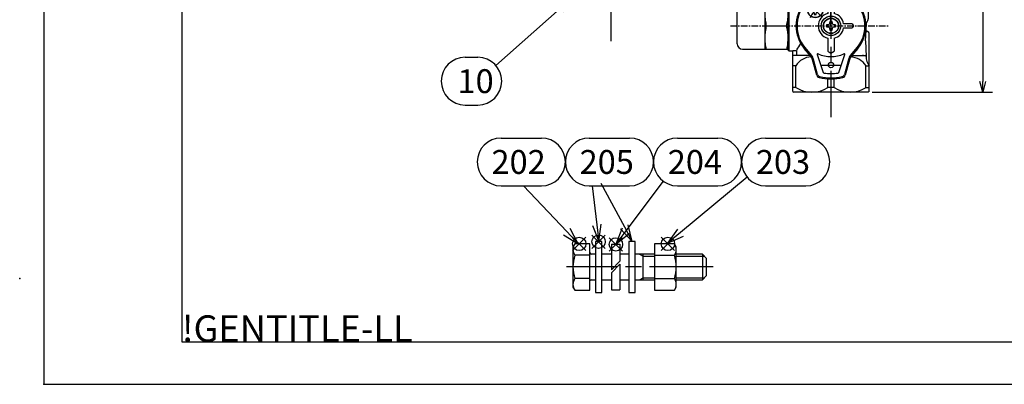
# Model space of a CAD drawing. Extents: x -11 to 1174, y 0 to 755.
# Drawn here: x -11 to 453, y 0 to 172 of the extents above; entities that cross this region are included whole.
import ezdxf

# ---------------------------------------------------------------- set-up
doc = ezdxf.new("R2010")
doc.units = 0
doc.header["$LTSCALE"] = 2.5
for name, pattern in [('AM_ISO08W050', [18, 12, -1.5, 3, -1.5]), ('AM_ISO08W050X2', [9, 6, -0.75, 1.5, -0.75]), ('DOT_CENTER', [2, 1.25, -0.25, 0.25, -0.25])]:
    doc.linetypes.add(name, pattern=pattern)
doc.layers.get('0').update_dxf_attribs({"linetype": 'CONTINUOUS'})
doc.layers.get('DEFPOINTS').update_dxf_attribs({"linetype": 'CONTINUOUS'})
for name, color, linetype in [('AM_0', 7, 'CONTINUOUS'), ('AM_12', 7, 'CONTINUOUS'), ('AM_4', 3, 'CONTINUOUS'), ('AM_5', 3, 'CONTINUOUS'), ('AM_6', 2, 'CONTINUOUS'), ('AM_7', 4, 'AM_ISO08W050'), ('AM_BOR', 7, 'CONTINUOUS'), ('PV0001_2', 7, 'CONTINUOUS')]:
    doc.layers.add(name, color=color, linetype=linetype)
doc.styles.add('ACJISTS', font='txt.shx', dxfattribs={"height": 1, "bigfont": 'extfont.shx'})
doc.styles.get("Standard").update_dxf_attribs({"font": 'isocp.shx', "bigfont": 'EXTFONT.SHX'})
doc.dimstyles.get("Standard").update_dxf_attribs({"dimtxt": 0.18, "dimasz": 0.18, "dimexe": 0.18, "dimexo": 0.0625, "dimgap": 0.09, "dimtad": 0, "dimtih": 1, "dimtoh": 1, "dimzin": 0, "dimcen": 0.09, "dimazin": 3, "dimtfac": 1, "dimtofl": 0, "dimtmove": 0, "dimatfit": 3})

# ---------------------------------------------------------------- blocks, each defined once
blk = doc.blocks.new('KY_A3_1')
at = {"layer": 'AM_BOR', "linetype": 'CONTINUOUS'}
for p, q in [((0, 297), (0, 0)), ((0, 0), (420, 0))]:
    blk.add_line(p, q, dxfattribs=at)
at = {"layer": 'AM_BOR', "color": 5, "linetype": 'CONTINUOUS'}
for p, q in [((26, 290), (26, 8)), ((26, 8), (410, 8))]:
    blk.add_line(p, q, dxfattribs=at)
at = {"layer": 'AM_BOR'}
blk.add_text('!GENTITLE-LL', height=5, dxfattribs=at).set_placement((26, 8))
blk = doc.blocks.new('*U323')
at = {"layer": 'AM_5', "color": 3, "style": 'ACJISTS'}
blk.add_text('10', height=11.25, dxfattribs=at).set_placement((194.92, 137.24))
blk = doc.blocks.new('*S51')
at = {"layer": 'AM_5', "linetype": 'CONTINUOUS'}
for p, q in [((249.25, 182.27), (241.95, 178.65)), ((243.34, 177.07), (249.25, 182.27)), ((244.74, 175.48), (249.25, 182.27))]:
    blk.add_line(p, q, dxfattribs=at)
at = {"layer": 'AM_5'}
blk.add_line((212.95, 150.3), (243.34, 177.07), dxfattribs=at)
at = {"layer": 'AM_5', "color": 3}
for p, q in [((198.47, 154.12), (204.5, 154.12)), ((198.47, 131.62), (204.5, 131.62))]:
    blk.add_line(p, q, dxfattribs=at)
for centre, start, end in [((198.47, 142.87), 90, 270), ((204.5, 142.87), 270, 90)]:
    blk.add_arc(centre, 11.25, start, end, dxfattribs=at)
at = {"layer": 'AM_0'}
blk.add_blockref('*U323', (0, 0), dxfattribs=at)
blk = doc.blocks.new('_OPEN30')
at = {"color": 0, "linetype": 'BYBLOCK'}
for p, q in [((-1, 0.268), (0, 0)), ((0, 0), (-1, -0.268)), ((0, 0), (-1, 0))]:
    blk.add_line(p, q, dxfattribs=at)
blk = doc.blocks.new('*U314')
at = {"layer": 'AM_5'}
blk.add_text('199', height=6.4, rotation=90, dxfattribs=at).set_placement((439.42, 230.91))
blk = doc.blocks.new('*D25')
at = {"layer": 'AM_5'}
for p, q in [((402.81, 336.83), (446.99, 336.83)), ((442.42, 331.83), (442.42, 142.63)), ((390.4, 137.63), (446.99, 137.63))]:
    blk.add_line(p, q, dxfattribs=at)
at = {"layer": 'DEFPOINTS', "color": 0}
for p in [(400.81, 336.83), (388.4, 137.63), (442.42, 137.63)]:
    blk.add_point(p, dxfattribs=at)
at = {"layer": 'AM_0'}
blk.add_blockref('*U314', (0, 0), dxfattribs=at)
at = {"layer": 'AM_5', "xscale": 5, "yscale": 5, "zscale": 5}
for p, rotation in [((442.42, 336.83), 90), ((442.42, 137.63), 270)]:
    blk.add_blockref('_OPEN30', p, dxfattribs=dict(at, rotation=rotation))
blk = doc.blocks.new('*S66')
at = {"layer": 'AM_12', "color": 4}
for p, q in [((249.12, 63.01), (255.42, 69.31)), ((249.12, 69.31), (255.42, 63.01))]:
    blk.add_line(p, q, dxfattribs=at)
blk.add_circle((252.27, 66.16), 3.15, dxfattribs=at)
blk = doc.blocks.new('*S67')
at = {"layer": 'AM_12', "color": 4}
for p, q in [((290.92, 63.01), (297.22, 69.31)), ((290.92, 69.31), (297.22, 63.01))]:
    blk.add_line(p, q, dxfattribs=at)
blk.add_circle((294.07, 66.16), 3.15, dxfattribs=at)
blk = doc.blocks.new('*S68')
at = {"layer": 'AM_12', "color": 4}
for p, q in [((266.38, 62.8), (272.68, 69.1)), ((266.38, 69.1), (272.68, 62.8))]:
    blk.add_line(p, q, dxfattribs=at)
blk.add_circle((269.53, 65.95), 3.15, dxfattribs=at)
blk = doc.blocks.new('*S69')
at = {"layer": 'AM_12', "color": 4}
for p, q in [((258.27, 64.05), (264.57, 70.35)), ((258.27, 70.35), (264.57, 64.05))]:
    blk.add_line(p, q, dxfattribs=at)
blk.add_circle((261.42, 67.2), 3.15, dxfattribs=at)
blk = doc.blocks.new('*U331')
at = {"layer": 'AM_5', "color": 3, "style": 'ACJISTS'}
blk.add_text('202', height=11.25, dxfattribs=at).set_placement((210.91, 99.16))
blk = doc.blocks.new('*S70')
at = {"layer": 'AM_5', "color": 3}
for p, q in [((215.45, 116.03), (234.49, 116.03)), ((215.45, 93.53), (234.49, 93.53))]:
    blk.add_line(p, q, dxfattribs=at)
at = {"layer": 'AM_5'}
blk.add_line((226.06, 93.53), (246.42, 71.95), dxfattribs=at)
at = {"layer": 'AM_5', "linetype": 'CONTINUOUS'}
for p, q in [((244.89, 70.5), (251.83, 66.22)), ((246.42, 71.95), (251.83, 66.22)), ((251.83, 66.22), (247.96, 73.4))]:
    blk.add_line(p, q, dxfattribs=at)
at = {"layer": 'AM_5', "color": 3}
for centre, start, end in [((215.45, 104.78), 90, 270), ((234.49, 104.78), 270, 90)]:
    blk.add_arc(centre, 11.25, start, end, dxfattribs=at)
at = {"layer": 'AM_0'}
blk.add_blockref('*U331', (0, 0), dxfattribs=at)
blk = doc.blocks.new('*U332')
at = {"layer": 'AM_5', "color": 3, "style": 'ACJISTS'}
blk.add_text('203', height=11.25, dxfattribs=at).set_placement((335.53, 99.16))
blk = doc.blocks.new('*S71')
at = {"layer": 'AM_5', "color": 3}
for p, q in [((340.07, 116.03), (359.12, 116.03)), ((340.07, 93.53), (359.12, 93.53))]:
    blk.add_line(p, q, dxfattribs=at)
at = {"layer": 'AM_5'}
blk.add_line((331.42, 97.59), (300, 71.48), dxfattribs=at)
at = {"layer": 'AM_5', "linetype": 'CONTINUOUS'}
for p, q in [((298.65, 73.1), (293.94, 66.44)), ((300, 71.48), (293.94, 66.44)), ((293.94, 66.44), (301.34, 69.85))]:
    blk.add_line(p, q, dxfattribs=at)
at = {"layer": 'AM_5', "color": 3}
for centre, start, end in [((340.07, 104.78), 90, 270), ((359.12, 104.78), 270, 90)]:
    blk.add_arc(centre, 11.25, start, end, dxfattribs=at)
at = {"layer": 'AM_0'}
blk.add_blockref('*U332', (0, 0), dxfattribs=at)
blk = doc.blocks.new('*U333')
at = {"layer": 'AM_5', "color": 3, "style": 'ACJISTS'}
blk.add_text('204', height=11.25, dxfattribs=at).set_placement((293.99, 99.16))
blk = doc.blocks.new('*S72')
at = {"layer": 'AM_5', "color": 3}
for p, q in [((298.53, 116.03), (317.57, 116.03)), ((298.53, 93.53), (317.57, 93.53))]:
    blk.add_line(p, q, dxfattribs=at)
at = {"layer": 'AM_5'}
blk.add_line((291.79, 95.78), (274.19, 72.3), dxfattribs=at)
at = {"layer": 'AM_5', "linetype": 'CONTINUOUS'}
for p, q in [((272.5, 73.57), (269.47, 66)), ((274.19, 72.3), (269.47, 66)), ((269.47, 66), (275.88, 71.04))]:
    blk.add_line(p, q, dxfattribs=at)
at = {"layer": 'AM_5', "color": 3}
for centre, start, end in [((298.53, 104.78), 90, 270), ((317.57, 104.78), 270, 90)]:
    blk.add_arc(centre, 11.25, start, end, dxfattribs=at)
at = {"layer": 'AM_0'}
blk.add_blockref('*U333', (0, 0), dxfattribs=at)
blk = doc.blocks.new('*U334')
at = {"layer": 'AM_5', "color": 3, "style": 'ACJISTS'}
blk.add_text('205', height=11.25, dxfattribs=at).set_placement((252.45, 99.16))
blk = doc.blocks.new('*S73')
at = {"layer": 'AM_5', "color": 3}
for p, q in [((256.99, 116.03), (276.03, 116.03)), ((256.99, 93.53), (276.03, 93.53))]:
    blk.add_line(p, q, dxfattribs=at)
at = {"layer": 'AM_5'}
for p, q in [((258.35, 93.53), (260.58, 75.14)), ((262.39, 94.82), (273.53, 74.22))]:
    blk.add_line(p, q, dxfattribs=at)
at = {"layer": 'AM_5', "linetype": 'CONTINUOUS'}
for p, q in [((258.49, 74.89), (261.53, 67.32)), ((260.58, 75.14), (261.53, 67.32)), ((261.53, 67.32), (262.68, 75.4)), ((277.28, 67.3), (275.39, 75.23)), ((271.68, 73.22), (277.28, 67.3)), ((273.53, 74.22), (277.28, 67.3))]:
    blk.add_line(p, q, dxfattribs=at)
at = {"layer": 'AM_5', "color": 3}
for centre, start, end in [((256.99, 104.78), 90, 270), ((276.03, 104.78), 270, 90)]:
    blk.add_arc(centre, 11.25, start, end, dxfattribs=at)
at = {"layer": 'AM_0'}
blk.add_blockref('*U334', (0, 0), dxfattribs=at)
blk = doc.blocks.new('A$C00FC2898')
for p, q in [((-24.5, 0), (24.5, 0)), ((-24.5, 0), (-24.5, -18.5)), ((-10.15, 0), (-10.15, -17.33)), ((10.15, 0), (10.15, -17.33)), ((24.5, 0), (24.5, -18.5)), ((-7.37, -18.5), (-24.5, -18.5)), ((-18.1, -18.5), (-18.1, -19.4)), ((24.5, -18.5), (7.37, -18.5)), ((18.1, -18.5), (18.1, -19.4))]:
    blk.add_line(p, q)
for centre, radius, start, end in [((-17.32, 4.03), 22.54, 251.4375, 288.5625), ((0, 26.28), 44.78, 256.8997, 260.7328), ((0, 26.28), 44.78, 279.2673, 283.1003), ((17.33, 4.03), 22.54, 251.4375, 288.5625)]:
    blk.add_arc(centre, radius, start, end)
at = {"layer": 'AM_0'}
for p, q in [((-8.66, -23.32), (-6.73, -16.11)), ((-8.21, -23.57), (-6.32, -16.53)), ((-3.65, -17.47), (-6.5, -25.87)), ((-4.36, -24.1), (-2.76, -18.12)), ((-4.16, -24.1), (-2.56, -18.12)), ((-3.95, -24.1), (-2.35, -18.12)), ((-3.75, -24.1), (-2.15, -18.12)), ((-3.55, -24.1), (-1.95, -18.12)), ((-3.35, -24.1), (-1.75, -18.12)), ((-1.37, -18.12), (-2.93, -24.1)), ((-2.56, -18.12), (-2.76, -18.12)), ((-2.15, -18.12), (-2.35, -18.12)), ((-2.27, -24.1), (3.25, -18.12)), ((-1.75, -18.12), (-1.95, -18.12)), ((-0.67, -18.12), (-1.37, -18.12)), ((-0.67, -18.12), (-0.93, -19.44)), ((0.84, -18.12), (-0.93, -19.44)), ((3.25, -18.12), (0.84, -18.12)), ((6.5, -25.87), (3.65, -17.47)), ((6.32, -16.53), (8.21, -23.57)), ((6.73, -16.11), (8.66, -23.32)), ((-18.7, -19.4), (-19, -19.7)), ((-19, -19.7), (-19, -23.61)), ((-7.69, -19.7), (-19, -19.7)), ((-7.61, -19.4), (-18.7, -19.4)), ((0.99, -21.32), (-1.57, -24.1)), ((1.9, -24.1), (0.99, -21.32)), ((18.7, -19.4), (7.61, -19.4)), ((19, -19.7), (7.69, -19.7)), ((18.7, -19.4), (19, -19.7)), ((19, -19.7), (19, -23.61)), ((-20.2, -27.9), (-19.7, -27.4)), ((-18.5, -27.4), (-19.7, -27.4)), ((-19.7, -51.4), (-19.7, -27.4)), ((-17.71, -25.19), (-18.79, -24.11)), ((-8.85, -23.9), (-18.5, -23.9)), ((-17.5, -25.69), (-17.5, -26.4)), ((-9.79, -25.4), (-17, -25.4)), ((-12.64, -28.79), (-9.66, -25.24)), ((-9.21, -25.49), (-12.44, -29.34)), ((-4.16, -24.1), (-4.36, -24.1)), ((-3.75, -24.1), (-3.95, -24.1)), ((-3.35, -24.1), (-3.55, -24.1)), ((-2.27, -24.1), (-2.93, -24.1)), ((-1.57, -24.1), (1.9, -24.1)), ((0, -26.53), (-1.5, -27.4)), ((-1.5, -27.4), (-1.5, -33.59)), ((1.5, -27.4), (0, -26.53)), ((1.5, -27.4), (1.5, -33.59)), ((18.5, -23.9), (8.85, -23.9)), ((12.44, -29.34), (9.21, -25.49)), ((9.66, -25.24), (12.64, -28.79)), ((17, -25.4), (9.79, -25.4)), ((17.5, -25.69), (17.5, -36.17)), ((17.71, -25.19), (18.79, -24.11)), ((-44.2, -47.9), (-44.2, -30.9)), ((-41.7, -28.4), (-31.2, -28.4)), ((-31.2, -28.4), (-31.2, -50.4)), ((-31.2, -28.4), (-30.61, -28.4)), ((-30.61, -28.4), (-20.2, -28.4)), ((-20.2, -29.28), (-20.2, -27.9)), ((-20.2, -30.26), (-20.2, -29.28)), ((-20.2, -48.54), (-20.2, -30.26)), ((-8.92, -31.48), (-9.52, -31.48)), ((-9.52, -31.48), (-9.52, -32.48)), ((-9.52, -32.48), (-8.92, -32.48)), ((-7.42, -29.88), (-7.92, -29.88)), ((-7.92, -29.88), (-7.92, -30.48)), ((-6.92, -29.88), (-7.42, -29.88)), ((-6.92, -30.48), (-6.92, -29.88)), ((-5.32, -31.48), (-5.92, -31.48)), ((-5.92, -32.48), (-5.32, -32.48)), ((-5.32, -32.48), (-5.32, -31.48)), ((-7.92, -33.48), (-7.92, -34.08)), ((-7.92, -34.08), (-7.42, -34.08)), ((-7.42, -34.08), (-6.92, -34.08)), ((-6.92, -34.08), (-6.92, -33.48)), ((-30.48, -39.4), (-20.92, -39.4)), ((-2.1, -38.9), (-2.1, -39.9)), ((-1.5, -38.9), (-2.1, -38.9)), ((-2.1, -39.9), (-1.5, -39.9)), ((-0.5, -37.3), (-0.5, -37.9)), ((0, -37.3), (-0.5, -37.3)), ((-0.5, -40.9), (-0.5, -41.5)), ((0.5, -37.3), (0, -37.3)), ((0, -41.5), (0.5, -41.5)), ((0.5, -37.9), (0.5, -37.3)), ((0.5, -41.5), (0.5, -40.9)), ((2.1, -38.9), (1.5, -38.9)), ((1.5, -39.9), (2.1, -39.9)), ((2.1, -39.9), (2.1, -38.9)), ((10, -38.4), (5.92, -38.4)), ((5.92, -40.4), (10, -40.4)), ((10, -38.4), (10.58, -39.4)), ((10.58, -39.4), (10, -40.4)), ((16.33, -46.4), (16.57, -41.53)), ((16.57, -41.53), (16.75, -38)), ((-1.5, -45.21), (-1.5, -51.4)), ((1.5, -45.21), (1.5, -51.4)), ((16.33, -46.4), (16.57, -53.85)), ((17.26, -42.12), (16.94, -42.03)), ((18, -59.53), (18, -43.08)), ((-41.7, -50.4), (-31.2, -50.4)), ((-31.2, -50.4), (-20.2, -50.4)), ((-20.2, -49.52), (-20.2, -48.54)), ((-20.2, -50.9), (-20.2, -49.52)), ((-20.2, -50.9), (-19.7, -51.4)), ((-18, -51.04), (-16.21, -51.04)), ((-16.21, -51.04), (-16.21, -53.4)), ((-9.66, -53.56), (-12.64, -50.01)), ((-12.44, -49.46), (-9.21, -53.31)), ((9.21, -53.31), (12.44, -49.46)), ((12.64, -50.01), (9.66, -53.56)), ((-18, -51.4), (-19.7, -51.4)), ((-18, -59.53), (-18, -51.4)), ((-9.79, -53.4), (-18, -53.4)), ((-6.73, -62.69), (-8.66, -55.48)), ((-6.32, -62.27), (-8.21, -55.23)), ((-6.5, -52.93), (-3.65, -61.33)), ((-1.5, -51.4), (0, -52.27)), ((0, -52.27), (1.5, -51.4)), ((3.65, -61.33), (6.5, -52.93)), ((8.21, -55.23), (6.32, -62.27)), ((8.66, -55.48), (6.73, -62.69)), ((9.79, -53.4), (16.08, -53.4)), ((15.28, -53.4), (14.84, -53.4)), ((-16.5, -58.2), (-18, -58.2)), ((-18, -70.4), (-18, -59.53)), ((-16.5, -68.39), (-16.5, -58.2)), ((16.5, -68.39), (16.5, -58.2)), ((16.5, -58.2), (18, -58.2)), ((18, -70.4), (18, -59.53)), ((-1.5, -68.39), (-1.5, -64.35)), ((1.5, -68.39), (1.5, -64.35)), ((-16.5, -68.39), (-18, -68.39)), ((1.5, -68.39), (-1.5, -68.39)), ((16.5, -68.39), (18, -68.39)), ((-18, -70.4), (-17.48, -70.7)), ((17.48, -70.7), (-17.48, -70.7)), ((18, -70.4), (17.48, -70.7))]:
    blk.add_line(p, q, dxfattribs=at)
for centre, radius in [((-7.42, -31.98), 3.63), ((-7.42, -31.98), 3.5), ((0, -39.4), 4.6), ((0, -39.4), 3.63), ((0, -39.4), 3.5), ((0, -57.9), 1.25)]:
    blk.add_circle(centre, radius, dxfattribs=at)
for centre, radius, start, end in [((-5.28, -16.5), 1.5, 102.9831, 165), ((-4.88, -16.92), 1.5, 102.237, 165), ((0, -39.4), 25, 77.0169, 102.9831), ((0, -39.4), 24.5, 77.763, 102.237), ((-3.17, -17.63), 0.5, 98.2966, 161.2489), ((0, -39.4), 22.5, 81.7034, 98.2966), ((3.17, -17.63), 0.5, 18.7511, 81.7034), ((4.87, -16.92), 1.5, 15, 77.763), ((5.28, -16.5), 1.5, 15, 77.0169), ((-18.3, -23.61), 0.7, 180, 225), ((-18.5, -26.4), 1, 270, 0), ((-31.13, -39.01), 17.87, 23.3015, 41.7346), ((-18.2, -25.69), 0.7, 0, 45), ((-13.49, -22.03), 5, 320, 345), ((-13.04, -22.27), 5, 320, 345), ((-6.22, -25.97), 0.3, 161.2489, 294.8367), ((0, -39.4), 14.5, 65.1633, 114.8367), ((6.22, -25.97), 0.3, 245.1633, 18.7511), ((13.04, -22.27), 5, 195, 220), ((13.49, -22.03), 5, 195, 220), ((18.2, -25.69), 0.7, 135, 180), ((18.3, -23.61), 0.7, 315, 0), ((-41.7, -30.9), 2.5, 90, 180), ((-7.95, -33.64), 23.26, 173.8731, 180.6648), ((-6.88, -33.77), 24.33, 167.2459, 173.8286), ((-44.52, -33.77), 24.33, 6.1714, 12.7541), ((-43.45, -33.64), 23.26, 359.3352, 6.1269), ((0, -39.4), 16.5, 140, 220), ((0, -39.4), 16, 141.0557, 218.9443), ((-8.92, -30.48), 1, 270, 0), ((-8.92, -33.48), 1, 0, 90), ((-5.92, -30.48), 1, 180, 270), ((-5.92, -33.48), 1, 90, 180), ((0, -39.4), 16, 321.0557, 38.9443), ((0, -39.4), 16.5, 320, 40), ((-8.03, -33.63), 23.18, 180.6879, 187.5034), ((-7.12, -33.51), 24.09, 187.5017, 194.152), ((-44.28, -33.51), 24.09, 345.848, 352.4983), ((-43.37, -33.63), 23.18, 352.4966, 359.3121), ((0, -39.4), 6, 104.4775, 255.5225), ((0, -39.4), 6, 9.5941, 75.5225), ((22.02, -39.63), 5.52, 147.6523, 162.7813), ((16.5, -36.17), 1, 328.9973, 0), ((-7.12, -45.29), 24.09, 165.848, 172.4983), ((-44.28, -45.29), 24.09, 7.5017, 14.152), ((-1.5, -37.9), 1, 270, 0), ((-1.5, -40.9), 1, 0, 90), ((1.5, -37.9), 1, 180, 270), ((1.5, -40.9), 1, 90, 180), ((0, -39.4), 6, 284.4775, 350.4059), ((17.07, -41.55), 0.5, 177.1736, 255), ((-8.03, -45.17), 23.18, 172.4966, 179.3121), ((-7.95, -45.16), 23.26, 179.3352, 186.1269), ((-43.37, -45.17), 23.18, 0.6879, 7.5034), ((-43.45, -45.16), 23.26, 353.8731, 0.6648), ((17, -43.08), 1, 0, 75), ((-41.7, -47.9), 2.5, 180, 270), ((-6.88, -45.03), 24.33, 186.1714, 192.7541), ((-44.52, -45.03), 24.33, 347.2459, 353.8286), ((-41.33, -33.7), 30.5, 326.0683, 332.6384), ((-9, -62.82), 8.81, 92.0591, 148.3582), ((-13.49, -56.77), 5, 15, 40), ((-13.04, -56.53), 5, 15, 40), ((-6.22, -52.83), 0.3, 65.1633, 198.7511), ((0, -39.4), 14.5, 245.1633, 294.8367), ((6.22, -52.83), 0.3, 341.2489, 114.8367), ((13.04, -56.53), 5, 140, 165), ((13.49, -56.77), 5, 140, 165), ((9, -62.95), 8.88, 32.3255, 88.1964), ((16.08, -53.9), 0.5, 5.2395, 90), ((23.36, -54.03), 6.79, 178.4756, 217.8501), ((-5.28, -62.3), 1.5, 195, 257.0169), ((-4.88, -61.88), 1.5, 195, 257.763), ((0, -39.4), 25, 257.0169, 282.9831), ((0, -39.4), 24.5, 257.763, 282.237), ((-3.17, -61.17), 0.5, 198.7511, 261.7034), ((0, -39.4), 22.5, 261.7034, 270), ((0, -39.4), 22.5, 270, 278.2966), ((3.17, -61.17), 0.5, 278.2966, 341.2489), ((4.87, -61.88), 1.5, 282.237, 345), ((5.28, -62.3), 1.5, 282.9831, 345), ((-9, -57.32), 13.37, 235.878, 304.122), ((9, -57.33), 13.37, 235.864, 304.136)]:
    blk.add_arc(centre, radius, start, end, dxfattribs=at)
at = {"layer": 'AM_6'}
blk.add_line((-0.5, -41.5), (0, -41.5), dxfattribs=at)
at = {"layer": 'AM_7'}
for p, q in [((0, -39.4), (0, 1.69)), ((-10.61, -28.79), (-4.24, -35.16))]:
    blk.add_line(p, q, dxfattribs=at)
at = {"layer": 'AM_7', "linetype": 'AM_ISO08W050X2'}
blk.add_line((-4.25, -57.9), (4.25, -57.9), dxfattribs=at)
at = {"layer": 'AM_7'}
blk.add_arc((0, -39.4), 10.5, 110.8454, 158.8754, dxfattribs=at)

msp = doc.modelspace()

# ---------------------------------------------------------------- linework, layer by layer
for p in [(-11.435, 49.933), (0, 0)]:
    msp.add_point(p)
at = {"layer": 'AM_0'}
for p, q in [((250.178, 66.266), (249.329, 64.797)), ((257.329, 66.266), (250.178, 66.266)), ((257.329, 44.327), (257.329, 66.266)), ((259.899, 67.297), (259.899, 43.297)), ((262.899, 67.297), (259.899, 67.297)), ((262.899, 43.297), (262.899, 67.297)), ((267.481, 66.047), (271.481, 66.047)), ((271.481, 66.047), (271.481, 58.004)), ((275.7, 67.297), (275.7, 43.297)), ((278.7, 67.297), (275.7, 67.297)), ((278.7, 43.297), (278.7, 67.297)), ((287.74, 66.266), (287.74, 44.327)), ((297.141, 66.266), (287.74, 66.266)), ((297.99, 64.797), (297.141, 66.266)), ((249.329, 64.797), (249.329, 45.797)), ((257.329, 60.781), (250.178, 60.781)), ((259.899, 61.297), (257.929, 61.297)), ((267.481, 61.297), (262.899, 61.297)), ((275.7, 61.297), (271.481, 61.297)), ((287.74, 61.297), (278.7, 61.297)), ((282.329, 49.297), (282.329, 61.297)), ((287.74, 60.781), (297.141, 60.781)), ((297.99, 45.797), (297.99, 64.797)), ((310.329, 61.297), (297.99, 61.297)), ((312.329, 59.297), (310.329, 61.297)), ((310.329, 61.297), (310.329, 49.297)), ((271.481, 56.59), (271.481, 44.547)), ((312.329, 51.297), (312.329, 59.297)), ((310.329, 49.297), (312.329, 51.297)), ((257.329, 49.812), (250.178, 49.812)), ((257.929, 49.297), (259.899, 49.297)), ((262.899, 49.297), (267.481, 49.297)), ((271.481, 49.297), (275.7, 49.297)), ((278.7, 49.297), (287.74, 49.297)), ((287.74, 49.812), (297.141, 49.812)), ((297.99, 49.297), (310.329, 49.297)), ((249.329, 45.797), (250.178, 44.327)), ((250.178, 44.327), (257.329, 44.327)), ((259.899, 43.297), (262.899, 43.297)), ((267.481, 44.547), (271.481, 44.547)), ((275.7, 43.297), (278.7, 43.297)), ((287.74, 44.327), (297.141, 44.327)), ((297.141, 44.327), (297.99, 45.797))]:
    msp.add_line(p, q, dxfattribs=at)
for centre, radius, start, end in [((254.136, 63.509), 4.807, 145.4339, 214.5661), ((293.183, 63.509), 4.807, 325.4339, 34.5661), ((267.481, 55.297), 18.151, 162.41205, 197.58795), ((257.929, 61.897), 0.6, 180, 270), ((279.838, 55.297), 18.151, 342.41205, 17.58795), ((254.136, 47.085), 4.807, 145.4339, 214.5661), ((257.929, 48.697), 0.6, 90, 180), ((293.183, 47.085), 4.807, 325.4339, 34.5661)]:
    msp.add_arc(centre, radius, start, end, dxfattribs=at)
at = {"layer": 'AM_4'}
for p, q in [((280.689, 61.297), (282.329, 60.35)), ((282.329, 60.35), (287.74, 60.35)), ((297.99, 60.35), (311.276, 60.35)), ((280.689, 49.297), (282.329, 50.244)), ((282.329, 50.244), (287.74, 50.244)), ((297.99, 50.244), (311.276, 50.244))]:
    msp.add_line(p, q, dxfattribs=at)
at = {"layer": 'AM_7'}
for p, q in [((267.349, 161.679), (267.349, 483.234)), ((370.921, 237.74), (370.921, 125.827)), ((370.921, 237.74), (370.921, 125.827)), ((315.329, 55.297), (246.329, 55.297))]:
    msp.add_line(p, q, dxfattribs=at)
at = {"layer": 'AM_7', "linetype": 'DOT_CENTER'}
msp.add_line((323.493, 168.929), (398.45, 168.929), dxfattribs=at)
at = {"layer": 'PV0001_2', "color": 7, "linetype": 'CONTINUOUS'}
for p, q in [((267.481, 66.047), (267.481, 54.004)), ((267.481, 54.004), (271.481, 58.004)), ((267.481, 52.59), (271.481, 56.59)), ((267.481, 52.59), (267.481, 44.547))]:
    msp.add_line(p, q, dxfattribs=at)

# ---------------------------------------------------------------- block references
at = {"xscale": 2.5, "yscale": 2.5, "zscale": 2.5}
msp.add_blockref('KY_A3_1', (0, 0), dxfattribs=at)
at = {"layer": 'AM_0'}
msp.add_blockref('A$C00FC2898', (370.921, 208.329), dxfattribs=at)
at = {"layer": 'AM_12'}
for name in ['*S69', '*S66', '*S68', '*S67']:
    msp.add_blockref(name, (0, 0), dxfattribs=at)
at = {"layer": 'AM_5'}
for name in ['*S51', '*S70', '*S73', '*S72', '*S71']:
    msp.add_blockref(name, (0, 0), dxfattribs=at)

# ---------------------------------------------------------------- dimensions: what is measured, and where the dimension line sits
dim = msp.add_linear_dim(base=(442.415, 137.629), p1=(400.808, 336.829), p2=(388.401, 137.629), angle=90, dimstyle='Standard', override={"dimscale": 2, "dimdec": 0}, dxfattribs=at)
dim.commit()
dim.dimension.update_dxf_attribs({"geometry": '*D25', "text_midpoint": (442.415, 237.229), "dimtype": 128})

doc.saveas('drawing.dxf')
